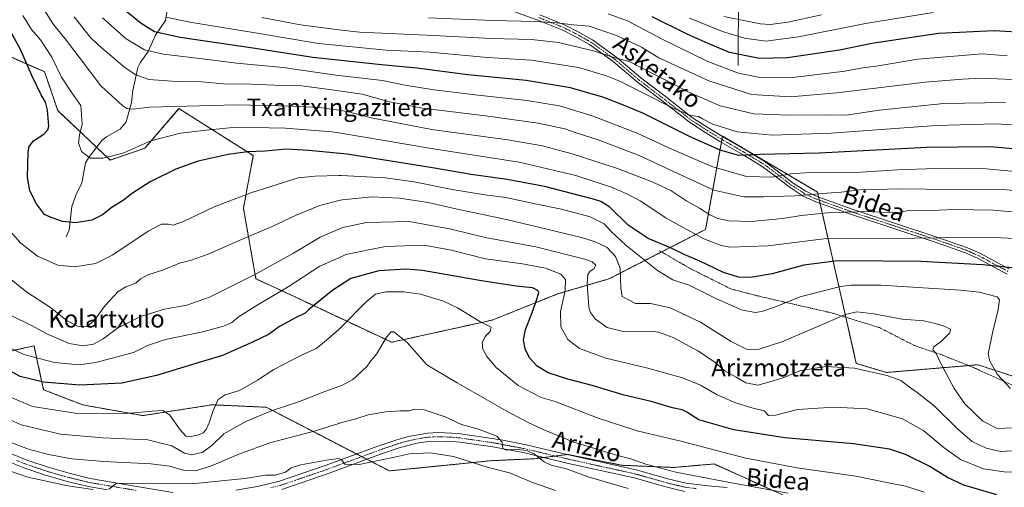
# Model space of a CAD drawing. Units: metres. Extents: x 589876 to 593300, y 4768351 to 4770710.
# Drawn here: x 590338 to 590786, y 4769151 to 4769364 of the extents above; entities that cross this region are included whole.
import ezdxf
from ezdxf.enums import TextEntityAlignment as Align

# ---------------------------------------------------------------- set-up
doc = ezdxf.new("R2010")
doc.units = ezdxf.units.M
doc.header["$MEASUREMENT"] = 0
doc.linetypes.add('TRAZO_Y_PUNTO', pattern=[1, 0.5, -0.25, 0, -0.25])
doc.linetypes.add('TRAZOS', pattern=[0.75, 0.5, -0.25])
for name, color, linetype, lineweight in [('Alambrada', 19, 'TRAZOS', 0), ('Arbolado forestal', 92, 'TRAZOS', 0), ('Arbolado forestal CxS', 92, 'Continuous', 0), ('Camino', 19, 'Continuous', 0), ('Camino Cxs', 19, 'Continuous', 0), ('Camino eje', 39, 'TRAZO_Y_PUNTO', 13), ('Corriente natural lineal', 142, 'Continuous', 13), ('Curva de nivel maestra', 36, 'Continuous', 30), ('Curva de nivel normal', 36, 'Continuous', 0), ('Pastizal CxS', 92, 'Continuous', 0), ('Pista no pavimentada', 254, 'Continuous', 13), ('Pista no pavimentada Cxs', 254, 'Continuous', 0), ('Pista pavimentada eje', 135, 'TRAZO_Y_PUNTO', 0), ('Texto cartográfico', 19, 'Continuous', 0)]:
    doc.layers.add(name, color=color, linetype=linetype, lineweight=lineweight)
doc.styles.add('Arial', font='txt', dxfattribs={"height": 0.2})

# ---------------------------------------------------------------- blocks, each defined once
blk = doc.blocks.new('*U156')
at = {"layer": 'Arbolado forestal CxS', "color": 92, "linetype": 'Continuous', "lineweight": 0}
for points in [[(590323.33, 4769210.74, 899.27), (590344.33, 4769215.38, 892.33), (590345.97, 4769207.85, 895.27), (590348.68, 4769195.42, 901.22), (590366.44, 4769188.54, 903.2), (590393.88, 4769183.63, 905.1), (590411.59, 4769186.4, 903.31), (590425.32, 4769188.55, 904.33), (590433.53, 4769188.18, 906.31), (590450.04, 4769187.44, 908.67), (590506.15, 4769158.48, 921.68), (590552.93, 4769163.15, 918.37), (590571.71, 4769163.98, 915.06), (590587.43, 4769165.95, 912.21), (590611.99, 4769161.04, 911.19), (590635.57, 4769160.05, 909.1), (590646.37, 4769160.98, 907.85), (590654.01, 4769161.63, 906.95), (590702.34, 4769139.8, 911.87)], [(590809.21, 4769195.29, 879.61), (590784.57, 4769203.35, 879.69), (590774.11, 4769206.77, 881.03), (590732.5, 4769203.27, 890.03), (590718.76, 4769207.39, 889.55), (590710.66, 4769243.19, 879.41), (590701.07, 4769285.35, 859.43), (590685, 4769294.82, 853.86), (590684.2, 4769295.29, 853.58), (590657.87, 4769310.81, 846.59), (590650.15, 4769268.37, 867.79), (590606.12, 4769245.85, 886.88), (590582.77, 4769238.99, 896.4), (590552.93, 4769227.08, 904.34), (590507.21, 4769217.01, 910.2), (590463.25, 4769237.61, 897.1), (590445.39, 4769245.86, 890.4), (590439.65, 4769278.08, 881.21), (590444.19, 4769301.92, 875.24), (590410.34, 4769323.31, 865.38), (590394.76, 4769305.27, 870.64), (590378.98, 4769299.93, 870.19), (590355.12, 4769322.4, 873.4), (590349.12, 4769340.08, 872.16), (590333.77, 4769346.81, 877.56)]]:
    blk.add_polyline3d(points, dxfattribs=at)
blk = doc.blocks.new('*U166')
at = {"layer": 'Curva de nivel normal', "color": 36, "linetype": 'Continuous', "lineweight": 0}
blk.add_polyline3d([(590404.38, 4769364.99, 845), (590415.34, 4769362.66, 845), (590444.15, 4769358.02, 845), (590473.82, 4769352.96, 845), (590483.0949, 4769352.0268, 845), (590504.73, 4769349.85, 845), (590524.5, 4769348.97, 845), (590550.76, 4769346.63, 845), (590570.87, 4769345.36, 845), (590592.21, 4769342.01, 845), (590604.56, 4769338.46, 845), (590611.44, 4769335.58, 845), (590634.7, 4769323.84, 845), (590643.38, 4769320.14, 845), (590646.94, 4769319.74, 845), (590648.78, 4769318.6, 845), (590653.42, 4769316.24, 845), (590664.44, 4769312.78, 845), (590680.38, 4769311.28, 845), (590707.3, 4769312.08, 845), (590755.09, 4769315.66, 845), (590782.18, 4769316.44, 845), (590794.92, 4769315.67, 845)], dxfattribs=at)
blk = doc.blocks.new('*U168')
at = {"layer": 'Curva de nivel normal', "color": 36, "linetype": 'Continuous', "lineweight": 0}
blk.add_polyline3d([(590322.34, 4769186.72, 910), (590338.47, 4769179.41, 910), (590356.41, 4769175.2, 910), (590375.72, 4769173.52, 910), (590396.17, 4769172.67, 910), (590407.03, 4769169.94, 910), (590412.83, 4769166.53, 910), (590416.17, 4769165.86, 910), (590421.17, 4769167.06, 910), (590425.5, 4769170.16, 910), (590430.72, 4769175.28, 910), (590440.73, 4769181, 910), (590452.05, 4769185.61, 910), (590465.16, 4769190.06, 910), (590476.82, 4769194.58, 910), (590483.0949, 4769196.8311, 910), (590484.82, 4769197.45, 910), (590489.48, 4769200.12, 910), (590493.23, 4769203.61, 910), (590495.96, 4769206.09, 910), (590497.65, 4769208.49, 910), (590500.33, 4769211.55, 910), (590504.86, 4769219.3, 910), (590507, 4769221.83, 910), (590508.19, 4769221.82, 910), (590514.22, 4769216.88, 910), (590523.24, 4769206.72, 910), (590537.02, 4769198.51, 910), (590559.26, 4769185.76, 910), (590569.38, 4769180.54, 910), (590576.1, 4769177.27, 910), (590590.06, 4769171.56, 910), (590599.64, 4769168.61, 910), (590610.05, 4769165.45, 910), (590616.08, 4769164.03, 910), (590622.87, 4769161.58, 910), (590636.52, 4769157.96, 910), (590658.71, 4769153.64, 910), (590687.58, 4769148.31, 910)], dxfattribs=at)
blk = doc.blocks.new('*U169')
at = {"layer": 'Curva de nivel normal', "color": 36, "linetype": 'Continuous', "lineweight": 0}
blk.add_polyline3d([(590331.84, 4769215.31, 895), (590339.62, 4769211.4, 895), (590353.6, 4769207.8, 895), (590364.7, 4769206.76, 895), (590372.51, 4769207.84, 895), (590389.64, 4769212.3, 895), (590396.05, 4769215.58, 895), (590404.26, 4769218.28, 895), (590421.16, 4769221.8, 895), (590430.67, 4769224.26, 895), (590434.35, 4769226.03, 895), (590437.28, 4769228.4, 895), (590445.12, 4769233.4, 895), (590460.05, 4769242.19, 895), (590474.47, 4769251.63, 895), (590483.09, 4769255.5, 895), (590486.37, 4769256.97, 895), (590504.37, 4769260.52, 895), (590521.81, 4769261.19, 895), (590534.43, 4769258.92, 895), (590549.95, 4769254.98, 895), (590566.69, 4769252.74, 895), (590577.26, 4769250.68, 895), (590584.24, 4769248.06, 895), (590586.3, 4769245.62, 895), (590586.2, 4769240.61, 895), (590584.01, 4769230.94, 895), (590584.26, 4769224.08, 895), (590587.46, 4769218.33, 895), (590592.76, 4769214.13, 895), (590604.7, 4769209.84, 895), (590623.16, 4769205.38, 895), (590639.69, 4769200.8, 895), (590647.85, 4769197.55, 895), (590655.46, 4769193.09, 895), (590663.46, 4769189.54, 895), (590671.15, 4769187.19, 895), (590676.76, 4769185.77, 895), (590678.81, 4769183.66, 895), (590681.96, 4769183.82, 895), (590691.94, 4769186.46, 895), (590708.53, 4769187.49, 895), (590723.74, 4769186.79, 895), (590739.72, 4769182.24, 895), (590749.56, 4769176.75, 895), (590758.72, 4769168.92, 895), (590766.28, 4769163.61, 895), (590776.73, 4769159.42, 895), (590786.13, 4769158.03, 895), (590798.56, 4769157.95, 895)], dxfattribs=at)
blk = doc.blocks.new('*U173')
at = {"layer": 'Curva de nivel normal', "color": 36, "linetype": 'Continuous', "lineweight": 0}
blk.add_polyline3d([(590330.84, 4769247.95, 885), (590341.02, 4769239.8, 885), (590351.82, 4769232.89, 885), (590359.45, 4769226.73, 885), (590364.79, 4769224, 885), (590368.54, 4769224.22, 885), (590371.78, 4769226.96, 885), (590376.66, 4769233.8, 885), (590382.62, 4769240.04, 885), (590386.17, 4769242.29, 885), (590390.67, 4769243.96, 885), (590392.79, 4769245.89, 885), (590396.1, 4769247.69, 885), (590403.36, 4769250.02, 885), (590410.56, 4769252.98, 885), (590415.88, 4769254.31, 885), (590423.63, 4769257.02, 885), (590438.86, 4769263.75, 885), (590452.82, 4769269.73, 885), (590463.75, 4769274.86, 885), (590474.52, 4769279.17, 885), (590483.09, 4769281.46, 885), (590484.67, 4769281.88, 885), (590498.3, 4769283.12, 885), (590510.74, 4769282.54, 885), (590523.87, 4769280.62, 885), (590536.96, 4769277.56, 885), (590559.43, 4769272.86, 885), (590593.06, 4769264.88, 885), (590599.57, 4769262.91, 885), (590605.26, 4769260.08, 885), (590609.15, 4769255.98, 885), (590611.22, 4769250.72, 885), (590611.5, 4769241.6, 885), (590612.2, 4769237.82, 885), (590618.15, 4769234.65, 885), (590625.06, 4769234.62, 885), (590634.05, 4769232.74, 885), (590647.79, 4769226.18, 885), (590661.71, 4769217.4, 885), (590668.8, 4769213.87, 885), (590674.04, 4769213.71, 885), (590684.78, 4769217.25, 885), (590705.45, 4769225.98, 885), (590713.66, 4769229.71, 885), (590718.97, 4769230.88, 885), (590726.81, 4769229.98, 885), (590739.58, 4769227.52, 885), (590749.56, 4769226.75, 885), (590754.65, 4769225.5, 885), (590758.34, 4769224.53, 885), (590761.62, 4769223.02, 885), (590761.38, 4769221.3, 885), (590757.55, 4769217.51, 885), (590754.06, 4769214.9, 885), (590753.61, 4769213.58, 885), (590755.14, 4769211.94, 885), (590757.12, 4769207.63, 885), (590763.26, 4769195.97, 885), (590768.19, 4769188.93, 885), (590776.42, 4769181.04, 885), (590782.92, 4769177.79, 885), (590790.23, 4769178.1, 885)], dxfattribs=at)
blk = doc.blocks.new('*U174')
at = {"layer": 'Curva de nivel normal', "color": 36, "linetype": 'Continuous', "lineweight": 0}
blk.add_polyline3d([(590524, 4769364.6, 835), (590553.31, 4769363.4, 835), (590572.59, 4769362.92, 835), (590582.2, 4769362.34, 835), (590589.91, 4769361.37, 835), (590597.1, 4769360.84, 835), (590609.62, 4769356.63, 835), (590620.92, 4769351.23, 835), (590628.87, 4769346.43, 835), (590651.66, 4769335.93, 835), (590671.06, 4769329.79, 835), (590688.72, 4769328.64, 835), (590709.86, 4769330.52, 835), (590750.14, 4769335.35, 835), (590767.17, 4769336.66, 835), (590775.87, 4769337.13, 835), (590793.41, 4769336.48, 835)], dxfattribs=at)
blk = doc.blocks.new('*U186')
at = {"layer": 'Curva de nivel normal', "color": 36, "linetype": 'Continuous', "lineweight": 0}
blk.add_polyline3d([(590362.63, 4769365.06, 860), (590369.86, 4769355.85, 860), (590373.71, 4769352.14, 860), (590385.8, 4769341.92, 860), (590390.65, 4769338.64, 860), (590396.58, 4769336.61, 860), (590409.22, 4769335.68, 860), (590420.77, 4769335.54, 860), (590430.59, 4769334.66, 860), (590443.24, 4769334.41, 860), (590453.97, 4769334, 860), (590466.32, 4769333.66, 860), (590480.93, 4769331.7, 860), (590483.0949, 4769331.3915, 860), (590493.77, 4769329.87, 860), (590505.55, 4769326.59, 860), (590521.15, 4769323.5, 860), (590549.91, 4769320.03, 860), (590573.88, 4769316.71, 860), (590585.99, 4769314.18, 860), (590591.16, 4769312.32, 860), (590601.27, 4769309.17, 860), (590619.81, 4769301.98, 860), (590639.74, 4769292.66, 860), (590653.9, 4769286.15, 860), (590667.6, 4769283.14, 860), (590676.52, 4769283.12, 860), (590690.92, 4769283.63, 860), (590705.35, 4769284.87, 860), (590711.89, 4769285.29, 860), (590720.41, 4769286.41, 860), (590738.98, 4769286.86, 860), (590761.96, 4769286.45, 860), (590784.13, 4769286.62, 860), (590796.54, 4769285.39, 860)], dxfattribs=at)
blk = doc.blocks.new('*U188')
at = {"layer": 'Curva de nivel normal', "color": 36, "linetype": 'Continuous', "lineweight": 0}
blk.add_polyline3d([(590329.34, 4769193.8, 905), (590343.65, 4769187.83, 905), (590363.12, 4769184.82, 905), (590386.58, 4769184.57, 905), (590398.06, 4769185.71, 905), (590403.11, 4769185.91, 905), (590406.18, 4769183.8, 905), (590410.82, 4769177.18, 905), (590413.51, 4769174.31, 905), (590415.84, 4769174.1, 905), (590419.17, 4769174.94, 905), (590421.35, 4769175.87, 905), (590422.69, 4769177.35, 905), (590424.11, 4769180.37, 905), (590425.73, 4769185.5, 905), (590428.16, 4769191.04, 905), (590431.36, 4769193.1, 905), (590437.92, 4769195.04, 905), (590446.16, 4769199.69, 905), (590453.56, 4769204.64, 905), (590465.86, 4769211, 905), (590472.82, 4769214.23, 905), (590476.38, 4769217.1, 905), (590483.09, 4769222.85, 905), (590484.07, 4769223.69, 905), (590495.38, 4769235.27, 905), (590499.81, 4769238.95, 905), (590504.48, 4769239.94, 905), (590512.73, 4769240.02, 905), (590520.33, 4769238.84, 905), (590530.83, 4769235.65, 905), (590537.22, 4769232.7, 905), (590547.33, 4769226.48, 905), (590552.48, 4769223.84, 905), (590551.98, 4769221.92, 905), (590549.72, 4769219.58, 905), (590548.44, 4769216.71, 905), (590548.74, 4769213.88, 905), (590550.56, 4769210.54, 905), (590554.8, 4769205.5, 905), (590564.74, 4769197.31, 905), (590575.31, 4769191.95, 905), (590581.62, 4769190.12, 905), (590601.2, 4769182.52, 905), (590618.94, 4769176.67, 905), (590638.8, 4769172.05, 905), (590668.45, 4769164.25, 905), (590691.82, 4769159.85, 905), (590718.58, 4769156.16, 905), (590734.14, 4769152.87, 905), (590741.17, 4769151.52, 905), (590749.6, 4769148.74, 905)], dxfattribs=at)
blk = doc.blocks.new('*U189')
at = {"layer": 'Curva de nivel normal', "color": 36, "linetype": 'Continuous', "lineweight": 0}
for points in [[(590323.77, 4769161.76, 920), (590341.5, 4769155.69, 920), (590359.76, 4769151.64, 920), (590371.18, 4769150.02, 920)], [(590378.33, 4769150.24, 920), (590380.45, 4769151.77, 920), (590381.66, 4769152.72, 920), (590388.82, 4769152.84, 920), (590416.11, 4769152.67, 920), (590440.32, 4769155.08, 920), (590449.89, 4769156.6, 920), (590454.12, 4769156.56, 920), (590458.85, 4769157.9, 920), (590461.49, 4769159.88, 920), (590465.82, 4769161.24, 920), (590477.53, 4769163.32, 920), (590483.0949, 4769164.0825, 920), (590483.15, 4769164.09, 920), (590484.37, 4769163.55, 920), (590485.82, 4769161.6, 920), (590492.4, 4769161.38, 920), (590502.76, 4769163.59, 920), (590509.86, 4769164.98, 920), (590515.3, 4769166.29, 920), (590524.89, 4769166.74, 920), (590535.34, 4769165, 920), (590550.73, 4769160.22, 920), (590560.77, 4769157.6, 920), (590571.82, 4769152.98, 920), (590581.76, 4769149.6, 920)]]:
    blk.add_polyline3d(points, dxfattribs=at)
blk = doc.blocks.new('*U190')
at = {"layer": 'Curva de nivel normal', "color": 36, "linetype": 'Continuous', "lineweight": 0}
blk.add_polyline3d([(590448.05, 4769364.83, 840), (590465.61, 4769361.39, 840), (590483.0949, 4769359.219, 840), (590492.59, 4769358.04, 840), (590526.34, 4769356.64, 840), (590552.46, 4769355.28, 840), (590570.83, 4769354.8, 840), (590583.21, 4769353.34, 840), (590599.11, 4769349.56, 840), (590608.76, 4769346.46, 840), (590615.3, 4769344.8, 840), (590626.5, 4769338.99, 840), (590634.79, 4769334.87, 840), (590641.76, 4769331.06, 840), (590656.73, 4769324.55, 840), (590672.04, 4769320.9, 840), (590688, 4769320.32, 840), (590704.38, 4769320.55, 840), (590714.26, 4769320.39, 840), (590729.16, 4769322.57, 840), (590758.65, 4769325.69, 840), (590786.77, 4769326.16, 840)], dxfattribs=at)
blk = doc.blocks.new('*U195')
at = {"layer": 'Curva de nivel normal', "color": 36, "linetype": 'Continuous', "lineweight": 0}
blk.add_polyline3d([(590333.61, 4769229.39, 890), (590343.15, 4769224.6, 890), (590350.2, 4769220.9, 890), (590360.28, 4769216.38, 890), (590366.64, 4769215.32, 890), (590371.38, 4769216.15, 890), (590375.84, 4769218.56, 890), (590382.39, 4769223.36, 890), (590392.78, 4769228.78, 890), (590403.68, 4769232.03, 890), (590413.91, 4769233.88, 890), (590424.17, 4769237.47, 890), (590431.5, 4769241.17, 890), (590445.85, 4769248.32, 890), (590462.47, 4769257.59, 890), (590474.68, 4769264.81, 890), (590483.09, 4769268.5, 890), (590484.88, 4769269.28, 890), (590495.78, 4769271.5, 890), (590515.2, 4769271.91, 890), (590534.34, 4769268.42, 890), (590549.69, 4769264.65, 890), (590572.81, 4769260.42, 890), (590595.16, 4769254.82, 890), (590598.52, 4769253.57, 890), (590600.11, 4769252.03, 890), (590599.3, 4769250.45, 890), (590597.61, 4769249.35, 890), (590596.44, 4769247.88, 890), (590596.15, 4769243.81, 890), (590596.97, 4769232.98, 890), (590597.68, 4769230.48, 890), (590599.99, 4769227.47, 890), (590605.37, 4769223.66, 890), (590612.53, 4769221.91, 890), (590625.03, 4769222.04, 890), (590628.63, 4769221.57, 890), (590635.31, 4769219.18, 890), (590646.91, 4769212.92, 890), (590654.42, 4769207.75, 890), (590658.94, 4769204.08, 890), (590664.11, 4769201.11, 890), (590668.39, 4769198.58, 890), (590673.92, 4769197.56, 890), (590678.3, 4769198.69, 890), (590685.45, 4769200.8, 890), (590693.12, 4769203.94, 890), (590699.14, 4769205.07, 890), (590704.88, 4769205.95, 890), (590718.01, 4769205.26, 890), (590732.61, 4769201.95, 890), (590739.06, 4769199.59, 890), (590743.37, 4769196.35, 890), (590746.52, 4769194.1, 890), (590754.24, 4769188.12, 890), (590764.92, 4769177.52, 890), (590771.48, 4769171.88, 890), (590777.92, 4769168.78, 890), (590784.5, 4769167.25, 890), (590792.26, 4769167.72, 890)], dxfattribs=at)
blk = doc.blocks.new('*U200')
at = {"layer": 'Curva de nivel normal', "color": 36, "linetype": 'Continuous', "lineweight": 0}
blk.add_polyline3d([(590341.24, 4769380.58, 865), (590353.16, 4769361.64, 865), (590358.45, 4769355.11, 865), (590364.82, 4769346.8, 865), (590374.7, 4769333.69, 865), (590384.76, 4769324.54, 865), (590386.6, 4769323.33, 865), (590389.47, 4769323, 865), (590396.9, 4769323.97, 865), (590436.6, 4769325.04, 865), (590462.04, 4769324.37, 865), (590474.34, 4769323.89, 865), (590483.0949, 4769322.5784, 865), (590487.49, 4769321.92, 865), (590497.81, 4769319.12, 865), (590525.48, 4769313.85, 865), (590560.14, 4769309.16, 865), (590575.8, 4769306.4, 865), (590589.45, 4769302.68, 865), (590610.04, 4769296.03, 865), (590625.87, 4769290.06, 865), (590634.3, 4769286.04, 865), (590641.66, 4769281.18, 865), (590647.37, 4769277.98, 865), (590651.99, 4769275.05, 865), (590655.65, 4769273.28, 865), (590660.68, 4769272.32, 865), (590670.84, 4769272.01, 865), (590685.24, 4769273.28, 865), (590693.63, 4769274.7, 865), (590707.17, 4769276, 865), (590725.38, 4769276.52, 865), (590733.58, 4769275.96, 865), (590739.02, 4769276.21, 865), (590743.11, 4769277.05, 865), (590749.31, 4769276.82, 865), (590763.58, 4769277.4, 865), (590781.05, 4769277.17, 865), (590796.76, 4769275.68, 865)], dxfattribs=at)
blk = doc.blocks.new('*U206')
at = {"layer": 'Curva de nivel normal', "color": 36, "linetype": 'Continuous', "lineweight": 0}
blk.add_polyline3d([(590331.56, 4769172.33, 915), (590341.78, 4769168.4, 915), (590350.91, 4769165.98, 915), (590361.57, 4769163.98, 915), (590376.14, 4769162.74, 915), (590397.5, 4769161.73, 915), (590406.17, 4769160.6, 915), (590412.83, 4769158.63, 915), (590417.91, 4769158.5, 915), (590425.21, 4769160.76, 915), (590437.58, 4769166.16, 915), (590451.75, 4769171.26, 915), (590471.85, 4769176.59, 915), (590483.0949, 4769180.1065, 915), (590483.33, 4769180.18, 915), (590490.82, 4769182.22, 915), (590496.42, 4769183.94, 915), (590504.54, 4769185.38, 915), (590511.08, 4769185.87, 915), (590515.15, 4769185.81, 915), (590517.63, 4769186.62, 915), (590521.94, 4769186.24, 915), (590531.54, 4769183.03, 915), (590538.95, 4769179.64, 915), (590546.71, 4769177.51, 915), (590555.02, 4769174.3, 915), (590557.52, 4769171.62, 915), (590557.79, 4769168.52, 915), (590559.6, 4769167.88, 915), (590563.04, 4769168.44, 915), (590568.61, 4769167.78, 915), (590572.11, 4769166.22, 915), (590576.55, 4769162.55, 915), (590579.86, 4769161.03, 915), (590586.85, 4769159.35, 915), (590596.67, 4769155.84, 915), (590614.83, 4769150.51, 915)], dxfattribs=at)
blk = doc.blocks.new('*U207')
at = {"layer": 'Curva de nivel normal', "color": 36, "linetype": 'Continuous', "lineweight": 0}
blk.add_polyline3d([(590339.24, 4769365.67, 870), (590343.24, 4769359.34, 870), (590347.22, 4769354.66, 870), (590352.37, 4769346.8, 870), (590356.85, 4769337.6, 870), (590361.58, 4769330.47, 870), (590365.59, 4769324.79, 870), (590366.24, 4769316.2, 870), (590364.96, 4769311.25, 870), (590364.6, 4769307.79, 870), (590365.9, 4769303.86, 870), (590369.93, 4769300.7, 870), (590375.6, 4769300.71, 870), (590379.61, 4769301.74, 870), (590385.17, 4769303.2, 870), (590397.5, 4769308.67, 870), (590411.06, 4769312.11, 870), (590422.74, 4769313.51, 870), (590436.43, 4769314.82, 870), (590458.78, 4769314.47, 870), (590480, 4769312.8, 870), (590483.0949, 4769312.2758, 870), (590526.29, 4769304.96, 870), (590565.28, 4769298.88, 870), (590591, 4769292.87, 870), (590607.36, 4769287.61, 870), (590614.23, 4769284.58, 870), (590620.59, 4769281.26, 870), (590632.12, 4769273.46, 870), (590649.28, 4769264.08, 870), (590657.21, 4769260.98, 870), (590661.12, 4769260.34, 870), (590678.45, 4769260.92, 870), (590705.12, 4769264.18, 870), (590745.34, 4769264.44, 870), (590778.7, 4769264.89, 870), (590794.01, 4769264.12, 870)], dxfattribs=at)
blk = doc.blocks.new('*U208')
at = {"layer": 'Curva de nivel normal', "color": 36, "linetype": 'Continuous', "lineweight": 0}
blk.add_polyline3d([(590375.58, 4769364.57, 855), (590386.34, 4769355.08, 855), (590394.62, 4769350.13, 855), (590403.36, 4769348.06, 855), (590423.46, 4769345.66, 855), (590436.48, 4769344.04, 855), (590457.83, 4769341.97, 855), (590481.82, 4769338.6, 855), (590483.09, 4769338.45, 855), (590502.98, 4769336.11, 855), (590514.12, 4769333.91, 855), (590526.46, 4769331.85, 855), (590545.14, 4769329.54, 855), (590568.8, 4769327.08, 855), (590583.62, 4769324.62, 855), (590598.41, 4769319.99, 855), (590618.98, 4769312.22, 855), (590633.74, 4769305.36, 855), (590653.04, 4769296.96, 855), (590668.79, 4769292.48, 855), (590680.6, 4769292.1, 855), (590688.74, 4769293.64, 855), (590697.81, 4769294.21, 855), (590720.81, 4769294.37, 855), (590737.53, 4769295.43, 855), (590755.04, 4769296.14, 855), (590777.85, 4769295.92, 855), (590795.98, 4769294.21, 855)], dxfattribs=at)
blk = doc.blocks.new('*U209')
at = {"layer": 'Curva de nivel maestra', "color": 36, "linetype": 'Continuous', "lineweight": 30}
blk.add_polyline3d([(590800.61, 4769304.13, 850), (590779.74, 4769305.95, 850), (590750.83, 4769305.58, 850), (590701.9, 4769303.1, 850), (590674.92, 4769302.4, 850), (590665.23, 4769302, 850), (590656.75, 4769304.34, 850), (590642.78, 4769310.69, 850), (590621.5, 4769321.27, 850), (590612.74, 4769324.82, 850), (590603.28, 4769328.6, 850), (590588.64, 4769332.84, 850), (590568.39, 4769336.13, 850), (590541.88, 4769338.75, 850), (590518.57, 4769341.72, 850), (590502.5, 4769343.17, 850), (590471.28, 4769346.62, 850), (590445.05, 4769350.64, 850), (590410.86, 4769355.64, 850), (590399.15, 4769358.2, 850), (590393.15, 4769362.05, 850), (590386.04, 4769367.76, 850)], dxfattribs=at)
blk = doc.blocks.new('*U212')
at = {"layer": 'Curva de nivel maestra', "color": 36, "linetype": 'Continuous', "lineweight": 30}
blk.add_polyline3d([(590789.76, 4769250.9, 875), (590776.43, 4769252.28, 875), (590748.1, 4769253.8, 875), (590730.87, 4769253.97, 875), (590710.17, 4769254.08, 875), (590694.88, 4769252.05, 875), (590680.48, 4769248.16, 875), (590670.59, 4769246.42, 875), (590665.16, 4769246.56, 875), (590658.24, 4769248.8, 875), (590647.44, 4769253.94, 875), (590640.43, 4769256.93, 875), (590634.08, 4769259.94, 875), (590623.94, 4769264.18, 875), (590614.82, 4769270.33, 875), (590606.6, 4769278.42, 875), (590602.47, 4769281.1, 875), (590598.52, 4769282.33, 875), (590576.76, 4769287.91, 875), (590559.74, 4769291.13, 875), (590543.34, 4769293.36, 875), (590525.82, 4769296.44, 875), (590486.85, 4769302.6, 875), (590469.51, 4769304.32, 875), (590459.07, 4769304.86, 875), (590449.52, 4769303.98, 875), (590441.5, 4769303.62, 875), (590432.8, 4769302.46, 875), (590419.06, 4769299.37, 875), (590408.91, 4769295.76, 875), (590397.2, 4769290.02, 875), (590388.75, 4769284.55, 875), (590384.86, 4769281.45, 875), (590379.84, 4769278.49, 875), (590375.51, 4769275.04, 875), (590370.69, 4769272.55, 875), (590363.22, 4769271.32, 875), (590357.35, 4769271.9, 875), (590352.18, 4769273.81, 875), (590349.14, 4769275.18, 875), (590345.41, 4769280.06, 875), (590342.36, 4769285.87, 875), (590341.38, 4769291.96, 875), (590341.61, 4769303.54, 875), (590342.12, 4769306.03, 875), (590344.13, 4769308.69, 875), (590348.85, 4769311.68, 875), (590350.68, 4769313.64, 875), (590351, 4769315.27, 875), (590350.47, 4769322.65, 875), (590349.58, 4769326.2, 875), (590347.56, 4769329.63, 875), (590343.39, 4769338.38, 875), (590338.15, 4769350.22, 875), (590331.82, 4769361.92, 875)], dxfattribs=at)
blk = doc.blocks.new('*U216')
at = {"layer": 'Curva de nivel maestra', "color": 36, "linetype": 'Continuous', "lineweight": 30}
blk.add_polyline3d([(590782.73, 4769147.61, 900), (590767.76, 4769151.96, 900), (590760.29, 4769155.53, 900), (590752.3, 4769160.51, 900), (590741.13, 4769166, 900), (590733.88, 4769168.38, 900), (590717.47, 4769170.84, 900), (590686.29, 4769173.54, 900), (590663.02, 4769177.22, 900), (590647.09, 4769181.77, 900), (590641.58, 4769185.22, 900), (590639.45, 4769186.29, 900), (590635, 4769187.24, 900), (590625.32, 4769190.07, 900), (590613.08, 4769192.99, 900), (590598.54, 4769197.41, 900), (590587.47, 4769200.19, 900), (590578.44, 4769203.13, 900), (590573.39, 4769206.07, 900), (590569.93, 4769209.93, 900), (590567.95, 4769213.96, 900), (590567.19, 4769217.98, 900), (590568.15, 4769222.87, 900), (590571.02, 4769230.08, 900), (590572.89, 4769235.22, 900), (590574.24, 4769239.52, 900), (590573.76, 4769240.55, 900), (590571.24, 4769241.78, 900), (590563.84, 4769242.51, 900), (590547.14, 4769245.15, 900), (590521.28, 4769249.67, 900), (590513.65, 4769250.21, 900), (590501.34, 4769249.47, 900), (590488.62, 4769246.04, 900), (590480.39, 4769240.65, 900), (590469.49, 4769231.96, 900), (590467.86, 4769230.31, 900), (590463.32, 4769228.08, 900), (590456.16, 4769224.15, 900), (590451.17, 4769220.47, 900), (590443.86, 4769217.04, 900), (590430.18, 4769211.03, 900), (590416.5, 4769206.94, 900), (590400.17, 4769201.82, 900), (590384.36, 4769198.4, 900), (590365.21, 4769197.46, 900), (590348.68, 4769198.82, 900), (590338.02, 4769201.48, 900), (590328.57, 4769206.41, 900)], dxfattribs=at)
blk = doc.blocks.new('*U224')
at = {"layer": 'Pista no pavimentada Cxs', "color": 254, "linetype": 'Continuous', "lineweight": 0}
for points in [[(590640.62, 4769149.15, 912.63), (590632.05, 4769151.17, 912.4), (590617.62, 4769155.26, 912.05), (590586.88, 4769162.05, 913.88), (590567.81, 4769166.63, 914.66), (590553.21, 4769169.37, 915.29), (590538.43, 4769171.56, 916.99), (590532.47, 4769172.05, 917.46), (590523.78, 4769171.9, 918), (590518.82, 4769171.12, 918.36), (590511.05, 4769169.17, 918.36), (590502.09, 4769166.12, 919.17), (590478.68, 4769157.47, 920.72), (590457.13, 4769150.08, 922.45)], [(590377.85, 4769149.86, 920.04), (590369.17, 4769151.33, 919.8), (590359.47, 4769153.68, 918.7), (590349.61, 4769156.5, 918.76), (590340.14, 4769159.69, 917.9), (590331.03, 4769163.31, 917.83)], [(590332.58, 4769166.79, 916.99), (590341.45, 4769163.27, 917.47), (590350.74, 4769160.13, 917.48), (590360.35, 4769157.38, 918.15), (590369.94, 4769155.06, 918.64), (590391.17, 4769151.46, 919.87), (590407.49, 4769148.64, 921.24)], [(590436.21, 4769149.77, 921.31), (590446.07, 4769151.41, 921.62), (590456.07, 4769153.74, 921.37), (590477.41, 4769161.05, 919.93), (590500.82, 4769169.7, 918.59), (590509.97, 4769172.82, 918.22), (590514.79, 4769174.12, 917.96), (590523.44, 4769175.7, 917.23), (590528.43, 4769175.94, 917.05), (590537.55, 4769175.49, 916.03), (590553.83, 4769173.12, 915.19), (590557.74, 4769172.39, 914.61), (590568.43, 4769170.39, 913.39), (590587.73, 4769165.75, 912.24), (590618.55, 4769158.95, 911.57), (590632.98, 4769154.86, 911.19), (590641.27, 4769152.9, 911.56), (590651.2, 4769151.68, 910.91), (590660.02, 4769150.92, 910.31)]]:
    blk.add_polyline3d(points, dxfattribs=at)

msp = doc.modelspace()

# ---------------------------------------------------------------- linework, layer by layer
at = {"layer": 'Alambrada', "color": 19, "linetype": 'TRAZOS', "lineweight": 0}
msp.add_polyline3d([(590629.02, 4769258.68, 893.13), (590643.78, 4769250.22, 880.76), (590661.6, 4769241.3, 881.26), (590672.8, 4769238.38, 877.82), (590686.81, 4769235.09, 882.57), (590707.87, 4769230.29, 884.45), (590710.98, 4769229.32, 885.02), (590729.28, 4769223.66, 900.57), (590745.1, 4769215.58, 900.27), (590758.12, 4769211.11, 884.74), (590771.87, 4769205.63, 882.94), (590786.73, 4769198.91, 905.34), (590801.07, 4769192.69, 880.53), (590826.17, 4769182.09, 886.45), (590844.73, 4769175.11, 889.45), (590860.33, 4769173.4, 889.17), (590876.71, 4769171.99, 891.75), (590896.26, 4769174.42, 895.85), (590917.78, 4769177.44, 895.92), (590934.27, 4769180.16, 897.93), (590951.06, 4769182.69, 899.9), (590961.03, 4769182.69, 900.94), (590982.57, 4769180.66, 904.3), (590990.92, 4769176.08, 906.02)], dxfattribs=at)
at = {"layer": 'Arbolado forestal', "color": 92, "linetype": 'TRAZOS', "lineweight": 0}
for points in [[(590333.77, 4769346.81, 877.56), (590349.12, 4769340.08, 872.16), (590355.12, 4769322.4, 873.4), (590372.81, 4769305.74, 869.23), (590378.98, 4769299.93, 870.19), (590394.76, 4769305.27, 870.63), (590410.34, 4769323.31, 865.38), (590444.19, 4769301.92, 875.24), (590439.65, 4769278.08, 881.21), (590445.39, 4769245.86, 890.4), (590463.25, 4769237.61, 897.1), (590507.21, 4769217.01, 910.2), (590552.92, 4769227.08, 904.34), (590582.76, 4769238.99, 896.4), (590606.12, 4769245.86, 886.88), (590630.05, 4769258.09, 876.6), (590650.15, 4769268.38, 867.79), (590657.36, 4769307.99, 847.96), (590657.59, 4769309.3, 847.33), (590657.83, 4769310.61, 846.68), (590657.87, 4769310.81, 846.59), (590684.2, 4769295.29, 853.58), (590685, 4769294.82, 853.86), (590701.07, 4769285.35, 859.43), (590701.58, 4769283.11, 860.8), (590701.91, 4769281.67, 861.59), (590702.24, 4769280.22, 862.36), (590710.66, 4769243.19, 879.41), (590714.01, 4769228.38, 885.13), (590718.76, 4769207.39, 889.55), (590732.5, 4769203.27, 890.03), (590769.89, 4769206.42, 882.04), (590774.11, 4769206.77, 881.03), (590784.57, 4769203.35, 879.69), (590809.21, 4769195.29, 879.61)], [(590681.4, 4769149.26, 909.92), (590654.01, 4769161.63, 906.95), (590646.37, 4769160.98, 907.85), (590635.57, 4769160.05, 909.1), (590611.99, 4769161.04, 911.19), (590587.43, 4769165.95, 912.21), (590587.08, 4769165.91, 912.26), (590581.74, 4769165.24, 912.89), (590576.39, 4769164.57, 914.02), (590571.71, 4769163.98, 915.06), (590552.92, 4769163.15, 918.37), (590506.15, 4769158.48, 921.68), (590495.82, 4769163.81, 919.23), (590493.54, 4769164.99, 919.2), (590491.25, 4769166.17, 919.04), (590450.04, 4769187.44, 908.67), (590433.53, 4769188.18, 906.31), (590425.32, 4769188.55, 904.33), (590411.59, 4769186.4, 903.31), (590393.88, 4769183.63, 905.1), (590366.44, 4769188.54, 903.2), (590348.68, 4769195.42, 901.22), (590345.97, 4769207.85, 895.27), (590344.33, 4769215.38, 892.33), (590323.33, 4769210.74, 899.27)]]:
    msp.add_polyline3d(points, dxfattribs=at)
at = {"layer": 'Camino', "color": 19, "linetype": 'Continuous', "lineweight": 0}
for points in [[(590787.4, 4769248.05, 876.09), (590774.24, 4769255.12, 873.79), (590768.51, 4769257.68, 872.86), (590754.6, 4769262.53, 870.5), (590716.53, 4769275.09, 865.38), (590700.3, 4769280.92, 861.82), (590694.63, 4769283.5, 859.8), (590688.6, 4769287.37, 857.64), (590679.29, 4769294.54, 853.34), (590675.46, 4769297.27, 852.03), (590667.26, 4769302.22, 849.42), (590656.6, 4769308.43, 847.89), (590650.26, 4769312.26, 846.96), (590642.79, 4769317.1, 846.31), (590629.54, 4769327.42, 844.13), (590619.06, 4769335.33, 842.9), (590608.11, 4769344.69, 840.91), (590597.26, 4769352.5, 838.17), (590590.37, 4769356.34, 837.21), (590585.15, 4769358.94, 836.41), (590573.7, 4769363.63, 834.17), (590559.52, 4769368.71, 832.1)], [(590574.6, 4769365.97, 832.62), (590586.19, 4769361.21, 835.25), (590591.54, 4769358.55, 836.43), (590598.61, 4769354.61, 837.08), (590609.66, 4769346.65, 839.86), (590620.63, 4769337.27, 841.9), (590631.06, 4769329.41, 842.98), (590644.24, 4769319.14, 845.05), (590651.59, 4769314.38, 845.85), (590657.88, 4769310.58, 846.69), (590668.54, 4769304.37, 848.56), (590676.83, 4769299.36, 851.24), (590680.78, 4769296.55, 852.86), (590690.04, 4769289.42, 856.83), (590695.83, 4769285.7, 858.64), (590701.25, 4769283.23, 860.7), (590717.34, 4769277.45, 864.22), (590755.41, 4769264.9, 869.48), (590769.43, 4769260.01, 871.85), (590775.34, 4769257.36, 872.75), (590788.53, 4769250.27, 875.21)]]:
    msp.add_polyline3d(points, dxfattribs=at)
at = {"layer": 'Camino Cxs', "color": 19, "linetype": 'Continuous', "lineweight": 0}
for points in [[(590787.4, 4769248.05, 876.09), (590774.24, 4769255.12, 873.79), (590768.51, 4769257.68, 872.86), (590754.6, 4769262.53, 870.5), (590716.53, 4769275.09, 865.38), (590700.3, 4769280.92, 861.82), (590694.63, 4769283.5, 859.8), (590688.6, 4769287.37, 857.64), (590679.29, 4769294.54, 853.34), (590675.46, 4769297.27, 852.03), (590667.26, 4769302.22, 849.42), (590656.6, 4769308.43, 847.89), (590650.26, 4769312.26, 846.96), (590642.79, 4769317.1, 846.31), (590629.54, 4769327.42, 844.13), (590619.06, 4769335.33, 842.9), (590608.11, 4769344.69, 840.91), (590597.26, 4769352.5, 838.17), (590590.37, 4769356.34, 837.21), (590585.15, 4769358.94, 836.41), (590573.7, 4769363.63, 834.17), (590559.52, 4769368.71, 832.1)], [(590574.6, 4769365.97, 832.62), (590586.19, 4769361.21, 835.25), (590591.54, 4769358.55, 836.43), (590598.61, 4769354.61, 837.08), (590609.66, 4769346.65, 839.86), (590620.63, 4769337.27, 841.9), (590631.06, 4769329.41, 842.98), (590644.24, 4769319.14, 845.05), (590651.59, 4769314.38, 845.85), (590657.88, 4769310.58, 846.69), (590668.54, 4769304.37, 848.56), (590676.83, 4769299.36, 851.24), (590680.78, 4769296.55, 852.86), (590690.04, 4769289.42, 856.83), (590695.83, 4769285.7, 858.64), (590701.25, 4769283.23, 860.7), (590717.34, 4769277.45, 864.22), (590755.41, 4769264.9, 869.48), (590769.43, 4769260.01, 871.85), (590775.34, 4769257.36, 872.75), (590788.53, 4769250.27, 875.21)]]:
    msp.add_polyline3d(points, dxfattribs=at)
at = {"layer": 'Camino eje', "color": 39, "linetype": 'TRAZO_Y_PUNTO', "lineweight": 13}
msp.add_polyline3d([(590574.15, 4769364.8, 833.39), (590579.88, 4769362.46, 834.74), (590585.67, 4769360.08, 835.82), (590588.35, 4769358.75, 836.4), (590590.96, 4769357.45, 836.82), (590597.94, 4769353.56, 837.46), (590603.46, 4769349.58, 839.31), (590608.89, 4769345.67, 840.33), (590619.85, 4769336.3, 842.37), (590625.09, 4769332.35, 843.05), (590630.3, 4769328.42, 843.54), (590643.52, 4769318.12, 845.63), (590650.93, 4769313.32, 846.34), (590657.24, 4769309.51, 847.29), (590667.9, 4769303.3, 848.99), (590672, 4769300.82, 850.08), (590676.15, 4769298.32, 851.72), (590678.12, 4769296.91, 852.46), (590680.04, 4769295.55, 853.09), (590689.32, 4769288.4, 857.21), (590695.23, 4769284.6, 859.24), (590700.78, 4769282.08, 861.26), (590716.94, 4769276.27, 864.8), (590735.97, 4769269.99, 867.17), (590755.01, 4769263.72, 869.94), (590768.97, 4769258.85, 872.35), (590771.93, 4769257.52, 872.81), (590774.79, 4769256.24, 873.26), (590787.97, 4769249.16, 875.64)], dxfattribs=at)
at = {"layer": 'Corriente natural lineal', "color": 142, "linetype": 'Continuous', "lineweight": 13}
for points in [[(590665, 4769343, 827.55), (590665.11, 4769377.62, 804.34)], [(590359, 4769265, 876.27), (590360.3, 4769268, 875.73), (590361.56, 4769278.77, 872.97), (590363.67, 4769284.72, 871.99), (590366.17, 4769289.35, 871.21), (590367.77, 4769298.69, 870.15), (590369.11, 4769300.97, 869.9), (590375.19, 4769308.81, 868.64), (590377.27, 4769310.44, 868.27), (590383.51, 4769314.03, 867.3), (590386.28, 4769317.3, 866.44), (590388.66, 4769326.13, 863.87), (590389.34, 4769331.52, 862.05), (590391.58, 4769342.09, 858.36), (590392.63, 4769344.21, 857.52), (590396.23, 4769349.32, 854.7), (590399.6, 4769356.75, 850.82), (590404.17, 4769363.34, 845.72), (590405.51, 4769371.79, 840.16)]]:
    msp.add_polyline3d(points, dxfattribs=at)
at = {"layer": 'Curva de nivel maestra', "color": 36, "linetype": 'Continuous', "lineweight": 30}
msp.add_polyline3d([(590796.8, 4769357.78, 825), (590781.53, 4769358.76, 825), (590756.13, 4769357.53, 825), (590725.87, 4769352.87, 825), (590711.12, 4769349.88, 825), (590687.38, 4769346.38, 825), (590674.62, 4769346.13, 825), (590661.08, 4769348.9, 825), (590651.28, 4769352.99, 825), (590641.81, 4769357.22, 825), (590625.74, 4769365.12, 825)], dxfattribs=at)
at = {"layer": 'Curva de nivel normal', "color": 36, "linetype": 'Continuous', "lineweight": 0}
for points in [[(590605.75, 4769366.43, 830), (590614.54, 4769363.29, 830), (590630.38, 4769354.86, 830), (590651.18, 4769344.82, 830), (590665.08, 4769339.4, 830), (590675.6, 4769337.38, 830), (590689.86, 4769337.55, 830), (590713.58, 4769340.41, 830), (590721.61, 4769341.82, 830), (590727.78, 4769342.68, 830), (590746.81, 4769345.85, 830), (590776.11, 4769348.25, 830), (590787.43, 4769347.39, 830)], [(590642.79, 4769364.53, 820), (590657.79, 4769358.38, 820), (590667.78, 4769355.37, 820), (590677.61, 4769354.08, 820), (590692.43, 4769355.94, 820), (590722.94, 4769362.04, 820), (590753.7, 4769367.1, 820)], [(590658.37, 4769365.25, 815), (590675.15, 4769361.9, 815), (590679.56, 4769361.61, 815), (590687.56, 4769362.63, 815), (590702.84, 4769366.03, 815)], [(590333.28, 4769267.72, 880), (590338.27, 4769262.05, 880), (590345.88, 4769256.25, 880), (590355.18, 4769252.13, 880), (590362.84, 4769251.26, 880), (590367.61, 4769252.1, 880), (590372.26, 4769252.84, 880), (590380.28, 4769256.76, 880), (590396.32, 4769267.63, 880), (590402.43, 4769270.72, 880), (590405.34, 4769270.7, 880), (590407.7, 4769270.3, 880), (590412.34, 4769271.92, 880), (590426.29, 4769278.59, 880), (590443.05, 4769284.99, 880), (590464.61, 4769291.82, 880), (590472.3, 4769292.65, 880), (590483.09, 4769292.88, 880), (590484.13, 4769292.9, 880), (590504.38, 4769291.82, 880), (590517.45, 4769289.99, 880), (590534.78, 4769286.51, 880), (590549.66, 4769284.09, 880), (590559.1, 4769282.83, 880), (590572.49, 4769279.95, 880), (590584.53, 4769277.62, 880), (590597.64, 4769274.12, 880), (590603.96, 4769270.94, 880), (590606.95, 4769267.63, 880), (590613.85, 4769261.23, 880), (590628.26, 4769249.6, 880), (590635.29, 4769245.46, 880), (590642.7, 4769242.94, 880), (590655.12, 4769236.73, 880), (590666.45, 4769231.82, 880), (590672.78, 4769230.59, 880), (590675.8, 4769230.97, 880), (590680.99, 4769232.85, 880), (590693.66, 4769237.86, 880), (590711.58, 4769242.39, 880), (590716.47, 4769243.03, 880), (590729.88, 4769242.92, 880), (590766.17, 4769240.65, 880), (590774.67, 4769239.78, 880), (590782.86, 4769237.73, 880), (590784, 4769236.28, 880), (590783.41, 4769231.98, 880), (590780.96, 4769221.98, 880), (590778.81, 4769211.74, 880), (590779.58, 4769208.48, 880), (590782.95, 4769202.47, 880), (590788.93, 4769195.91, 880)]]:
    msp.add_polyline3d(points, dxfattribs=at)
at = {"layer": 'Pastizal CxS', "color": 92, "linetype": 'Continuous', "lineweight": 0}
for points in [[(590333.77, 4769346.81, 877.56), (590349.12, 4769340.08, 872.16), (590355.12, 4769322.4, 873.4), (590378.98, 4769299.93, 870.19), (590394.76, 4769305.27, 870.64), (590410.34, 4769323.31, 865.38), (590444.19, 4769301.92, 875.24), (590439.65, 4769278.08, 881.21), (590445.39, 4769245.86, 890.4), (590463.25, 4769237.61, 897.1), (590507.21, 4769217.01, 910.2), (590552.93, 4769227.08, 904.34), (590582.77, 4769238.99, 896.4), (590606.12, 4769245.85, 886.88), (590650.15, 4769268.37, 867.79), (590657.87, 4769310.81, 846.59), (590684.2, 4769295.29, 853.58), (590685, 4769294.82, 853.86), (590701.07, 4769285.35, 859.43), (590710.66, 4769243.19, 879.41), (590718.76, 4769207.39, 889.55), (590732.5, 4769203.27, 890.03), (590774.11, 4769206.77, 881.03), (590784.57, 4769203.35, 879.69), (590809.21, 4769195.29, 879.61)], [(590333.77, 4769346.81, 877.56), (590349.12, 4769340.08, 872.16), (590355.12, 4769322.4, 873.4), (590372.81, 4769305.74, 869.23), (590378.98, 4769299.93, 870.19), (590394.76, 4769305.27, 870.63), (590410.34, 4769323.31, 865.38), (590444.19, 4769301.92, 875.24), (590439.65, 4769278.08, 881.21), (590445.39, 4769245.86, 890.4), (590463.25, 4769237.61, 897.1), (590507.21, 4769217.01, 910.2), (590552.92, 4769227.08, 904.34), (590582.76, 4769238.99, 896.4), (590606.12, 4769245.86, 886.88), (590630.05, 4769258.09, 876.6), (590650.15, 4769268.38, 867.79), (590657.36, 4769307.99, 847.96), (590657.59, 4769309.3, 847.33), (590657.83, 4769310.61, 846.68), (590657.87, 4769310.81, 846.59), (590684.2, 4769295.29, 853.58), (590685, 4769294.82, 853.86), (590701.07, 4769285.35, 859.43), (590701.58, 4769283.11, 860.8), (590701.91, 4769281.67, 861.59), (590702.24, 4769280.22, 862.36), (590710.66, 4769243.19, 879.41), (590714.01, 4769228.38, 885.13), (590718.76, 4769207.39, 889.55), (590732.5, 4769203.27, 890.03), (590769.89, 4769206.42, 882.04), (590774.11, 4769206.77, 881.03), (590784.57, 4769203.35, 879.69), (590809.21, 4769195.29, 879.61)], [(590702.34, 4769139.8, 911.87), (590654.01, 4769161.63, 906.95), (590646.37, 4769160.98, 907.85), (590635.57, 4769160.05, 909.1), (590611.99, 4769161.04, 911.19), (590587.43, 4769165.95, 912.21), (590571.71, 4769163.98, 915.06), (590552.93, 4769163.15, 918.37), (590506.15, 4769158.48, 921.68), (590450.04, 4769187.44, 908.67), (590433.53, 4769188.18, 906.31), (590425.32, 4769188.55, 904.33), (590411.59, 4769186.4, 903.31), (590393.88, 4769183.63, 905.1), (590366.44, 4769188.54, 903.2), (590348.68, 4769195.42, 901.22), (590345.97, 4769207.85, 895.27), (590344.33, 4769215.38, 892.33), (590323.33, 4769210.74, 899.27)], [(590681.4, 4769149.26, 909.92), (590654.01, 4769161.63, 906.95), (590646.37, 4769160.98, 907.85), (590635.57, 4769160.05, 909.1), (590611.99, 4769161.04, 911.19), (590587.43, 4769165.95, 912.21), (590587.08, 4769165.91, 912.26), (590581.74, 4769165.24, 912.89), (590576.39, 4769164.57, 914.02), (590571.71, 4769163.98, 915.06), (590552.92, 4769163.15, 918.37), (590506.15, 4769158.48, 921.68), (590495.82, 4769163.81, 919.23), (590493.54, 4769164.99, 919.2), (590491.25, 4769166.17, 919.04), (590450.04, 4769187.44, 908.67), (590433.53, 4769188.18, 906.31), (590425.32, 4769188.55, 904.33), (590411.59, 4769186.4, 903.31), (590393.88, 4769183.63, 905.1), (590366.44, 4769188.54, 903.2), (590348.68, 4769195.42, 901.22), (590345.97, 4769207.85, 895.27), (590344.33, 4769215.38, 892.33), (590323.33, 4769210.74, 899.27)]]:
    msp.add_polyline3d(points, dxfattribs=at)
at = {"layer": 'Pista no pavimentada', "color": 254, "linetype": 'Continuous', "lineweight": 13}
for points in [[(590436.21, 4769149.77, 921.31), (590446.07, 4769151.41, 921.62), (590456.07, 4769153.74, 921.37), (590477.41, 4769161.05, 919.93), (590500.82, 4769169.7, 918.59), (590509.97, 4769172.82, 918.22), (590514.79, 4769174.12, 917.96), (590523.44, 4769175.7, 917.23), (590528.43, 4769175.94, 917.05), (590537.55, 4769175.49, 916.03), (590553.83, 4769173.12, 915.19), (590557.74, 4769172.39, 914.61), (590568.43, 4769170.39, 913.39), (590587.73, 4769165.75, 912.24), (590618.55, 4769158.95, 911.57), (590632.98, 4769154.86, 911.19), (590641.27, 4769152.9, 911.56), (590651.2, 4769151.68, 910.91), (590660.02, 4769150.92, 910.31)], [(590640.62, 4769149.15, 912.63), (590632.05, 4769151.17, 912.4), (590617.62, 4769155.26, 912.05), (590586.88, 4769162.05, 913.88), (590567.81, 4769166.63, 914.66), (590553.21, 4769169.37, 915.29), (590538.43, 4769171.56, 916.99), (590532.47, 4769172.05, 917.46), (590523.78, 4769171.9, 918), (590518.82, 4769171.12, 918.36), (590511.05, 4769169.17, 918.36), (590502.09, 4769166.12, 919.17), (590478.68, 4769157.47, 920.72), (590457.13, 4769150.08, 922.45)], [(590332.58, 4769166.79, 916.99), (590341.45, 4769163.27, 917.47), (590350.74, 4769160.13, 917.48), (590360.35, 4769157.38, 918.15), (590369.94, 4769155.06, 918.64), (590391.17, 4769151.46, 919.87), (590407.49, 4769148.64, 921.24)], [(590377.85, 4769149.86, 920.04), (590369.17, 4769151.33, 919.8), (590359.47, 4769153.68, 918.7), (590349.61, 4769156.5, 918.76), (590340.14, 4769159.69, 917.9), (590331.03, 4769163.31, 917.83)]]:
    msp.add_polyline3d(points, dxfattribs=at)
at = {"layer": 'Pista pavimentada eje', "color": 135, "linetype": 'TRAZO_Y_PUNTO', "lineweight": 0}
for points in [[(590645.91, 4769150.42, 911.82), (590640.95, 4769151.03, 912.1), (590636.66, 4769152.04, 911.95), (590632.52, 4769153.02, 911.8), (590618.09, 4769157.11, 911.9), (590602.68, 4769160.51, 911.99), (590587.31, 4769163.9, 912.93), (590577.77, 4769166.19, 913.45), (590568.12, 4769168.51, 913.88), (590562.78, 4769169.51, 914.36), (590555.48, 4769170.88, 914.99), (590553.52, 4769171.25, 915.24), (590546.13, 4769172.34, 916.09), (590537.99, 4769173.53, 916.52), (590535.01, 4769173.77, 916.73), (590530.45, 4769174, 917.12), (590526.11, 4769173.92, 917.39), (590523.61, 4769173.8, 917.53), (590521.13, 4769173.41, 917.74), (590516.81, 4769172.62, 918.16), (590512.92, 4769171.65, 918.33), (590510.51, 4769171, 918.31), (590505.94, 4769169.44, 918.42), (590501.46, 4769167.91, 918.91), (590478.05, 4769159.26, 920.29), (590467.38, 4769155.61, 921.07), (590456.6, 4769151.91, 921.9), (590452.01, 4769150.83, 921.82)], [(590390.85, 4769149.59, 920.39), (590369.56, 4769153.2, 919.26), (590359.91, 4769155.53, 918.44), (590350.18, 4769158.32, 918.22), (590345.53, 4769159.89, 917.72), (590340.8, 4769161.48, 917.7), (590336.36, 4769163.24, 917.89)]]:
    msp.add_polyline3d(points, dxfattribs=at)

# ---------------------------------------------------------------- block references
at = {"layer": 'Arbolado forestal CxS', "color": 92, "linetype": 'Continuous', "lineweight": 0}
msp.add_blockref('*U156', (0, 0), dxfattribs=at)
at = {"layer": 'Curva de nivel maestra', "color": 36, "linetype": 'Continuous', "lineweight": 30}
for name in ['*U209', '*U212', '*U216']:
    msp.add_blockref(name, (0, 0), dxfattribs=at)
at = {"layer": 'Curva de nivel normal', "color": 36, "linetype": 'Continuous', "lineweight": 0}
for name in ['*U174', '*U190', '*U166', '*U208', '*U186', '*U200', '*U207', '*U173', '*U195', '*U169', '*U188', '*U168', '*U206', '*U189']:
    msp.add_blockref(name, (0, 0), dxfattribs=at)
at = {"layer": 'Pista no pavimentada Cxs', "color": 254, "linetype": 'Continuous', "lineweight": 0}
msp.add_blockref('*U224', (0, 0), dxfattribs=at)

# ---------------------------------------------------------------- texts
at = {"layer": 'Texto cartográfico', "color": 19, "linetype": 'Continuous', "lineweight": 0, "style": 'Arial'}
for s, rotation, p in [('Asketako', -37.7041, (590628.26, 4769340.16)), ('Bidea', -18.9423, (590726.83, 4769280.1)), ('Arizko', -12.4685, (590596.1, 4769169.62)), ('Bidea', -4.8298, (590683.16, 4769154.66))]:
    msp.add_text(s, height=8, rotation=rotation, dxfattribs=at).set_placement(p, align=Align.MIDDLE_CENTER)
for s, p in [('Txantxingaztieta', (590483.62, 4769323.9)), ('Kolartxulo', (590377.32, 4769227.71)), ('Arizmotzeta', (590683.41, 4769205.44))]:
    msp.add_text(s, height=8, dxfattribs=at).set_placement(p, align=Align.MIDDLE_CENTER)

doc.saveas('drawing.dxf')
